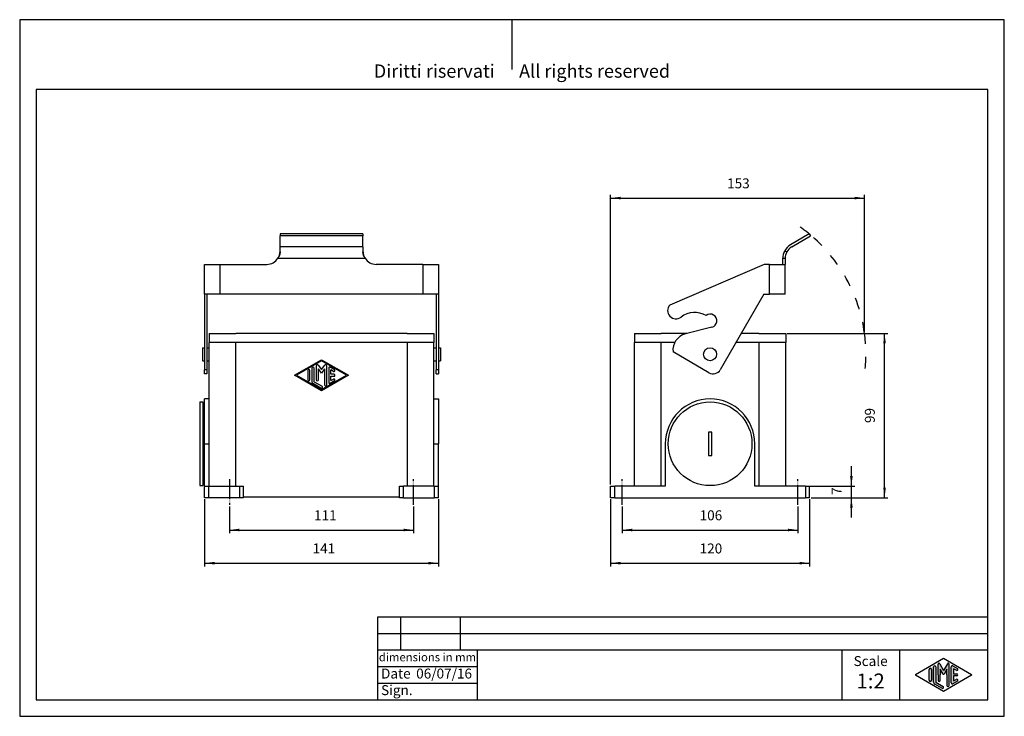
# Model space of a CAD drawing. Units: millimetres. Extents: x -297 to 0, y 0 to 210.
import ezdxf

# ---------------------------------------------------------------- set-up
doc = ezdxf.new("R2010")
doc.units = ezdxf.units.MM
doc.linetypes.add('DASHED', pattern=[15, 7, -8])
doc.linetypes.add('DOT_CENTER', pattern=[14, 12, -1, 0, -1])
doc.layers.add('1', color=7, linetype='Continuous')
doc.styles.add('CONVERTER_11', font='ARIAL.TTF', dxfattribs={"width": 1.2})
doc.styles.add('CONVERTER_12', font='ARIAL.TTF', dxfattribs={"width": 1.38})
doc.styles.add('CONVERTER_13', font='simplex.shx', dxfattribs={"width": 0.95})
doc.dimstyles.new('ME10_DIM_10', dxfattribs={"dimtxt": 6, "dimasz": 6, "dimexe": 2, "dimexo": 1, "dimgap": 4, "dimtad": 1, "dimdsep": 46, "dimtxsty": 'CONVERTER_13', "dimsah": 1, "dimcen": 0.09, "dimclrd": 7, "dimclre": 7, "dimclrt": 7, "dimadec": 0, "dimazin": 0, "dimtfac": 1, "dimtdec": 4, "dimtix": 1, "dimtmove": 0, "dimatfit": 3, "dimfxl": 1, "dimtolj": 1, "dimtzin": 0, "dimarcsym": 0})
doc.dimstyles.new('ME10_DIM_11', dxfattribs={"dimtxt": 6, "dimasz": 6, "dimexe": 2, "dimexo": 1, "dimgap": 4, "dimtad": 1, "dimdsep": 46, "dimtxsty": 'CONVERTER_13', "dimsah": 1, "dimcen": 0.09, "dimclrd": 7, "dimclre": 7, "dimclrt": 7, "dimadec": 0, "dimazin": 0, "dimtfac": 1, "dimtdec": 4, "dimtix": 1, "dimtmove": 0, "dimatfit": 3, "dimfxl": 1, "dimtolj": 1, "dimtzin": 0, "dimarcsym": 0})
doc.dimstyles.new('ME10_DIM_12', dxfattribs={"dimtxt": 6, "dimasz": 6, "dimexe": 2, "dimexo": 1, "dimgap": 4, "dimtad": 1, "dimdsep": 46, "dimtxsty": 'CONVERTER_13', "dimsah": 1, "dimcen": 0.09, "dimclrd": 7, "dimclre": 7, "dimclrt": 7, "dimadec": 0, "dimazin": 0, "dimtfac": 1, "dimtdec": 4, "dimtix": 1, "dimtmove": 0, "dimatfit": 3, "dimfxl": 1, "dimtolj": 1, "dimtzin": 0, "dimarcsym": 0})
doc.dimstyles.new('ME10_DIM_13', dxfattribs={"dimtxt": 6, "dimasz": 6, "dimexe": 2, "dimexo": 1, "dimgap": 4, "dimtad": 1, "dimdsep": 46, "dimtxsty": 'CONVERTER_13', "dimsah": 1, "dimcen": 0.09, "dimclrd": 7, "dimclre": 7, "dimclrt": 7, "dimadec": 0, "dimazin": 0, "dimtfac": 1, "dimtdec": 4, "dimtix": 1, "dimtmove": 0, "dimatfit": 3, "dimfxl": 1, "dimtolj": 1, "dimtzin": 0, "dimarcsym": 0})
doc.dimstyles.new('ME10_DIM_14', dxfattribs={"dimtxt": 6, "dimasz": 6, "dimexe": 2, "dimexo": 1, "dimgap": 4, "dimtad": 1, "dimdsep": 46, "dimtxsty": 'CONVERTER_13', "dimsah": 1, "dimcen": 0.09, "dimclrd": 7, "dimclre": 7, "dimclrt": 7, "dimadec": 0, "dimazin": 0, "dimtfac": 1, "dimtdec": 4, "dimtix": 1, "dimtmove": 0, "dimatfit": 3, "dimfxl": 1, "dimtolj": 1, "dimtzin": 0, "dimarcsym": 0})
doc.dimstyles.new('ME10_DIM_15', dxfattribs={"dimtxt": 6, "dimasz": 6, "dimexe": 2, "dimexo": 1, "dimgap": 4, "dimtad": 1, "dimdsep": 46, "dimtxsty": 'CONVERTER_13', "dimsah": 1, "dimcen": 0.09, "dimclrd": 7, "dimclre": 7, "dimclrt": 7, "dimadec": 0, "dimazin": 0, "dimtfac": 1, "dimtdec": 4, "dimtix": 1, "dimtmove": 0, "dimatfit": 3, "dimfxl": 1, "dimtolj": 1, "dimtzin": 0, "dimarcsym": 0})
doc.dimstyles.new('ME10_DIM_16', dxfattribs={"dimtxt": 6, "dimasz": 6, "dimexe": 2, "dimexo": 1, "dimgap": 4, "dimtad": 1, "dimdsep": 46, "dimtxsty": 'CONVERTER_13', "dimsah": 1, "dimcen": 0.09, "dimclrd": 7, "dimclre": 7, "dimclrt": 7, "dimadec": 0, "dimazin": 0, "dimtfac": 1, "dimtdec": 4, "dimtix": 1, "dimtmove": 0, "dimatfit": 3, "dimfxl": 1, "dimtolj": 1, "dimtzin": 0, "dimarcsym": 0})

# ---------------------------------------------------------------- blocks, each defined once
blk = doc.blocks.new('_formato_A4')
at = {"layer": '1', "linetype": 'Continuous'}
h = blk.add_hatch(color=7, dxfattribs=at)
edge = h.paths.add_edge_path()
edge.add_line((-20.65703264459069, 14.92250016016737), (-20.65703264459069, 10.2700211480327))
edge.add_line((-20.65703264459069, 10.2700211480327), (-18.49045849342748, 9.020074522361597))
edge.add_arc((-18.65703264459069, 8.731345993678701), 0.3333333333333673, -119.98163936884953, 60.01836063115047, ccw=False)
edge.add_line((-18.8236067957539, 8.442617464995806), (-20.99018094691702, 9.692564090666906))
edge.add_arc((-20.65703264459069, 10.2700211480327), 0.6666666666666323, 180.0000000000104, 240.01836063115718, ccw=False)
edge.add_line((-21.32369931125732, 10.27002114803258), (-21.32369931125732, 14.92250016016737))
edge.add_arc((-20.99036597792406, 14.92250016016737), 0.3333333333333712, 0, 180, ccw=False)
h = blk.add_hatch(color=7, dxfattribs=at)
edge = h.paths.add_edge_path()
edge.add_arc((-19.72539976544874, 15.73121731203457), 0.2649662124753284, 30.00000000001384, 180)
edge.add_line((-19.99036597792406, 15.73121731203457), (-19.99036597792406, 12.5))
edge.add_line((-19.99036597792406, 12.5), (-19.99036597792406, 10.84758507263291))
edge.add_arc((-19.65703264459069, 10.84758507263291), 0.3333333333333712, 180, 360)
edge.add_line((-19.32369931125732, 10.84758507263291), (-19.32369931125732, 12.5))
edge.add_line((-19.32369931125732, 12.5), (-19.32369931125732, 14.23205080756884))
edge.add_line((-19.32369931125732, 14.23205080756884), (-18.46803687855481, 12.75))
edge.add_arc((-18.32369931125732, 12.83333333333326), 0.1666666666666997, 209.999999999964, 330.0000000000195)
edge.add_line((-18.17936174395993, 12.75), (-17.32369931125732, 14.23205080756884))
edge.add_line((-17.32369931125732, 14.23205080756884), (-17.32369931125732, 12.5))
edge.add_line((-17.32369931125732, 12.5), (-17.32369931125732, 9.308269070601796))
edge.add_arc((-16.99036597792394, 9.308269070601796), 0.3333333333333819, 180, 360)
edge.add_line((-16.65703264459069, 9.308269070601796), (-16.65703264459069, 15.73121731203457))
edge.add_arc((-16.921998857066, 15.73121731203457), 0.2649662124753114, 0, 149.9999999999743)
edge.add_line((-17.15146632821404, 15.86370041827229), (-18.32369931125732, 13.83333333333326))
edge.add_line((-18.32369931125732, 13.83333333333326), (-19.49593229430059, 15.86370041827229))
h = blk.add_hatch(color=7, dxfattribs=at)
edge = h.paths.add_edge_path()
edge.add_line((-14.49027346242053, 13.86454086225376), (-15.32369931125731, 14.34536346735195))
edge.add_line((-15.32369931125731, 14.34536346735195), (-15.32369931125731, 12.83333333333326))
edge.add_line((-15.32369931125731, 12.83333333333326), (-14.32369931125731, 12.83333333333326))
edge.add_arc((-14.32369931125731, 12.5), 0.3333333333333695, -90, 90, ccw=False)
edge.add_line((-14.32369931125731, 12.16666666666663), (-15.32369931125731, 12.16666666666663))
edge.add_line((-15.32369931125731, 12.16666666666663), (-15.32369931125731, 10.65463653264794))
edge.add_line((-15.32369931125731, 10.65463653264794), (-14.49027346242053, 11.13545913774624))
edge.add_arc((-14.32369931125731, 10.84673060906323), 0.3333333333333145, -60.01836063116741, 119.9816393688412, ccw=False)
edge.add_line((-14.15712516009421, 10.55800208038033), (-15.49045849342747, 9.78877131114973))
edge.add_arc((-15.65703264459069, 10.07749983983263), 0.3333333333332504, 180, 299.98163936885055, ccw=False)
edge.add_line((-15.99036597792394, 10.07749983983263), (-15.99036597792394, 14.92250016016737))
edge.add_arc((-15.65703264459069, 14.92250016016737), 0.3333333333333749, 60.01836063114939, 180, ccw=False)
edge.add_line((-15.49045849342747, 15.21122868885027), (-14.15712516009421, 14.44199791961944))
edge.add_arc((-14.32369931125731, 14.15326939093666), 0.3333333333333773, -119.98163936885072, 60.01836063115718, ccw=False)
h = blk.add_hatch(color=7, dxfattribs=at)
edge = h.paths.add_edge_path()
edge.add_line((-21.99036597792406, 14.15326939093666), (-21.99036597792406, 11.0392519172633))
edge.add_line((-21.99036597792406, 11.0392519172633), (-21.99036597792406, 10.84673060906323))
edge.add_arc((-22.32369931125732, 10.84673060906323), 0.3333333333333677, 180, 360, ccw=False)
edge.add_line((-22.65703264459069, 10.84673060906323), (-22.65703264459069, 14.15326939093666))
edge.add_arc((-22.32369931125732, 14.15326939093666), 0.3333333333332611, 0, 180, ccw=False)
at = {"layer": '1', "color": 7, "linetype": 'Continuous'}
for p, q in [((-297.0000000000001, 210.0000000000001), (-297.0000000000001, 0)), ((0, 210.0000000000001), (-297.0000000000001, 210.0000000000001)), ((-148.5000000000003, 210.0000000000001), (-148.5000000000003, 195.0000000000001)), ((0, 0), (0, 210.0000000000001)), ((-5, 189), (-292.0000000000002, 189)), ((-292.0000000000002, 189), (-292.0000000000002, 5)), ((-5, 5), (-5, 189)), ((-189, 30), (-5, 30)), ((-189, 4.99999999999989), (-189, 30)), ((-182, 25), (-182, 30)), ((-163.9999999999999, 25), (-163.9999999999999, 30)), ((-189, 25), (-5, 25)), ((-182, 20), (-182, 25)), ((-163.9999999999999, 20), (-163.9999999999999, 25)), ((-189, 20), (-5, 20)), ((-159, 20), (-159, 5)), ((-49, 20), (-49, 5)), ((-31.64739862251463, 20), (-31.64739862251463, 5)), ((-189, 14.99999999999989), (-159, 14.99999999999989)), ((-26.74013458639888, 12.64436426434133), (-18.32369931125732, 17.5)), ((-21.32369931125732, 10.27002114803258), (-21.32369931125732, 14.92250016016737)), ((-20.65703264459069, 14.92250016016737), (-20.65703264459069, 10.2700211480327)), ((-19.99036597792406, 12.5), (-19.99036597792406, 15.73121731203457)), ((-19.49593229430059, 15.86370041827229), (-18.32369931125732, 13.83333333333326)), ((-18.32369931125732, 17.5), (-9.90726403611586, 12.64436426434133)), ((-17.15146632821404, 15.86370041827229), (-18.32369931125732, 13.83333333333326)), ((-16.65703264459069, 9.3082690706018), (-16.65703264459069, 15.73121731203457)), ((-15.99036597792394, 10.07749983983263), (-15.99036597792394, 14.92250016016737)), ((-15.49045849342747, 15.21122868885027), (-14.15712516009421, 14.44199791961944)), ((-18.32369931125732, 7.5), (-26.74013458639888, 12.35563573565855)), ((-22.65703264459069, 10.84673060906323), (-22.65703264459069, 14.15326939093666)), ((-21.99036597792406, 14.15326939093666), (-21.99036597792406, 11.0392519172633)), ((-19.99036597792406, 12.5), (-19.99036597792406, 10.84758507263291)), ((-19.32369931125732, 14.23205080756884), (-19.32369931125732, 12.5)), ((-18.46803687855481, 12.75), (-19.32369931125732, 14.23205080756884)), ((-19.32369931125732, 10.84758507263291), (-19.32369931125732, 12.5)), ((-9.90726403611586, 12.35563573565855), (-18.32369931125732, 7.5)), ((-17.32369931125732, 14.23205080756884), (-18.17936174395993, 12.75)), ((-17.32369931125732, 12.5), (-17.32369931125732, 14.23205080756884)), ((-17.32369931125732, 12.5), (-17.32369931125732, 9.3082690706018)), ((-15.32369931125731, 14.34536346735195), (-15.32369931125731, 12.83333333333326)), ((-14.49027346242053, 13.86454086225376), (-15.32369931125731, 14.34536346735195)), ((-15.32369931125731, 12.83333333333326), (-14.32369931125731, 12.83333333333326)), ((-15.32369931125731, 12.16666666666663), (-15.32369931125731, 10.65463653264794)), ((-14.32369931125731, 12.16666666666663), (-15.32369931125731, 12.16666666666663)), ((-189, 9.99999999999986), (-159, 9.99999999999986)), ((-21.99036597792406, 11.0392519172633), (-21.99036597792406, 10.84673060906323)), ((-18.8236067957539, 8.44261746499581), (-20.99018094691702, 9.69256409066691)), ((-20.65703264459069, 10.2700211480327), (-18.49045849342748, 9.0200745223616)), ((-14.15712516009421, 10.55800208038033), (-15.49045849342747, 9.78877131114973)), ((-15.32369931125731, 10.65463653264794), (-14.49027346242053, 11.13545913774624)), ((-292.0000000000002, 5), (-5, 5)), ((-297.0000000000001, 0), (0, 0))]:
    blk.add_line(p, q, dxfattribs=at)
for centre, radius, start, end in [((-20.99036597792406, 14.92250016016737), 0.3333333333333712, 0, 180), ((-19.72539976544874, 15.73121731203457), 0.2649662124753284, 30.00000000001384, 180), ((-16.921998857066, 15.73121731203457), 0.2649662124753114, 0, 149.9999999999743), ((-15.65703264459069, 14.92250016016737), 0.3333333333333749, 60.01836063114941, 180), ((-26.65684751081722, 12.5), 0.1666666666666105, 119.9816393688866, 240.0183606311338), ((-22.32369931125732, 14.15326939093666), 0.3333333333332611, 0, 180), ((-18.32369931125732, 12.83333333333326), 0.1666666666666997, 209.999999999964, 330.0000000000195), ((-14.32369931125731, 14.15326939093666), 0.3333333333333773, 240.0183606311493, 60.01836063115717), ((-14.32369931125731, 12.5), 0.3333333333333695, 270, 90), ((-9.99055111169741, 12.5), 0.1666666666666586, 299.9816393688334, 60.01836063114615), ((-22.32369931125732, 10.84673060906323), 0.3333333333333677, 180, 0), ((-20.65703264459069, 10.2700211480327), 0.6666666666666323, 180.0000000000104, 240.0183606311572), ((-19.65703264459069, 10.84758507263291), 0.3333333333333712, 180, 0), ((-18.65703264459069, 8.7313459936787), 0.3333333333333673, 240.0183606311504, 60.01836063115043), ((-16.99036597792394, 9.3082690706018), 0.3333333333333819, 180, 0), ((-15.65703264459069, 10.07749983983263), 0.3333333333332504, 180, 299.9816393688506), ((-14.32369931125731, 10.84673060906323), 0.3333333333333145, 299.9816393688326, 119.9816393688413)]:
    blk.add_arc(centre, radius, start, end, dxfattribs=at)
at = {"layer": '1', "color": 7}
for s, insert, char_height, attachment_point, line_spacing_factor, style in [('Diritti riservati      All rights reserved', (-145.5000000000003, 194.0000000000001), 4, 5, 1.32052821128451, 'CONVERTER_11'), ('dimensions in mm', (-174, 17.49999999999994), 2.5, 5, 0.60024009603842, 'CONVERTER_12'), ('Scale', (-40.32369931125731, 16.26063942075598), 3, 5, 1.32052821128451, 'CONVERTER_11'), ('Date', (-188, 12.49999999999987), 3, 4, 1.32052821128451, 'CONVERTER_11'), ('06/07/16', (-177.4, 12.49999999999987), 3, 4, 1.32052821128451, 'CONVERTER_11'), ('1:2', (-40.32369931125731, 10.06063942075605), 4.5, 5, 1.32052821128451, 'CONVERTER_11'), ('Sign.', (-188, 7.49999999999987), 3, 4, 1.32052821128451, 'CONVERTER_11')]:
    blk.add_mtext(s, dxfattribs=dict(at, insert=insert, char_height=char_height, attachment_point=attachment_point, line_spacing_factor=line_spacing_factor, style=style))
blk = doc.blocks.new('*D6')
at = {"layer": '1', "color": 7, "linetype": 'Continuous'}
for p, q in [((-482.4196302968643, 130.8178301687683), (-482.4196302968643, 90.3178301687683)), ((-341.4196302968643, 130.8178301687683), (-341.4196302968643, 90.3178301687683)), ((-482.4196302968643, 92.3178301687683), (-341.4196302968643, 92.3178301687683))]:
    blk.add_line(p, q, dxfattribs=at)
at = {"layer": '1', "color": 7}
for points in [[(-476.4196302968643, 93.10774515429267), (-476.4196302968643, 91.52791518324392), (-482.4196302968643, 92.3178301687683)], [(-347.4196302968643, 91.52791518324392), (-347.4196302968643, 93.10774515429267), (-341.4196302968643, 92.3178301687683)]]:
    blk.add_solid(points, dxfattribs=at)
at = {"layer": '1', "color": 7, "insert": (-417.3196302968643, 96.3178301687683), "char_height": 6, "attachment_point": 7, "rotation": 0.00013888888888888892, "line_spacing_factor": 0.60024009603842, "style": 'CONVERTER_13'}
blk.add_mtext('141', dxfattribs=at)
blk = doc.blocks.new('*D7')
at = {"layer": '1', "color": 7, "linetype": 'Continuous'}
for p, q in [((-467.4196302968643, 126.489952134709), (-467.4196302968643, 110.3178301687683)), ((-356.4196302968643, 126.489952134709), (-356.4196302968643, 110.3178301687683)), ((-467.4196302968643, 112.3178301687683), (-356.4196302968643, 112.3178301687683))]:
    blk.add_line(p, q, dxfattribs=at)
at = {"layer": '1', "color": 7}
for points in [[(-461.4196302968643, 113.1077451542927), (-461.4196302968643, 111.5279151832439), (-467.4196302968643, 112.3178301687683)], [(-362.4196302968643, 111.5279151832439), (-362.4196302968643, 113.1077451542927), (-356.4196302968643, 112.3178301687683)]]:
    blk.add_solid(points, dxfattribs=at)
at = {"layer": '1', "color": 7, "insert": (-416.4196302968643, 116.3178301687683), "char_height": 6, "attachment_point": 7, "rotation": 0.00013888888888888892, "line_spacing_factor": 0.60024009603842, "style": 'CONVERTER_13'}
blk.add_mtext('111', dxfattribs=at)
blk = doc.blocks.new('*D8')
at = {"layer": '1', "color": 7, "linetype": 'Continuous'}
for p, q in [((-237.5013773866308, 130.8178301687686), (-237.5013773866308, 90.3178301687683)), ((-117.5013773866308, 130.8178301687686), (-117.5013773866308, 90.3178301687683)), ((-237.5013773866308, 92.3178301687683), (-117.5013773866308, 92.3178301687683))]:
    blk.add_line(p, q, dxfattribs=at)
at = {"layer": '1', "color": 7}
for points in [[(-231.5013773866308, 93.10774515429267), (-231.5013773866308, 91.52791518324392), (-237.5013773866308, 92.3178301687683)], [(-123.5013773866308, 91.52791518324392), (-123.5013773866308, 93.10774515429267), (-117.5013773866308, 92.3178301687683)]]:
    blk.add_solid(points, dxfattribs=at)
at = {"layer": '1', "color": 7, "insert": (-183.8013773866308, 96.3178301687683), "char_height": 6, "attachment_point": 7, "rotation": 0.00013888888888888892, "line_spacing_factor": 0.60024009603842, "style": 'CONVERTER_13'}
blk.add_mtext('120', dxfattribs=at)
blk = doc.blocks.new('*D9')
at = {"layer": '1', "color": 7, "linetype": 'Continuous'}
for p, q in [((-230.5013773866308, 126.4899521347093), (-230.5013773866308, 110.3178301687683)), ((-124.5013773866308, 126.4899521347093), (-124.5013773866308, 110.3178301687683)), ((-230.5013773866308, 112.3178301687683), (-124.5013773866308, 112.3178301687683))]:
    blk.add_line(p, q, dxfattribs=at)
at = {"layer": '1', "color": 7}
for points in [[(-224.5013773866308, 113.1077451542927), (-224.5013773866308, 111.5279151832439), (-230.5013773866308, 112.3178301687683)], [(-130.5013773866308, 111.5279151832439), (-130.5013773866308, 113.1077451542927), (-124.5013773866308, 112.3178301687683)]]:
    blk.add_solid(points, dxfattribs=at)
at = {"layer": '1', "color": 7, "insert": (-183.8013773866308, 116.3178301687683), "char_height": 6, "attachment_point": 7, "rotation": 0.00013888888888888892, "line_spacing_factor": 0.60024009603842, "style": 'CONVERTER_13'}
blk.add_mtext('106', dxfattribs=at)
blk = doc.blocks.new('*D10')
at = {"layer": '1', "color": 7, "linetype": 'Continuous'}
for p, q in [((-92.25187765713147, 138.8178301687686), (-92.25187765713147, 150.8178301687686)), ((-119.0013773866308, 138.8178301687686), (-90.25187765713147, 138.8178301687686)), ((-92.25187765713147, 131.8178301687686), (-92.25187765713147, 138.8178301687686)), ((-116.5013773866308, 131.8178301687686), (-90.25187765713147, 131.8178301687686)), ((-92.25187765713147, 119.8178301687686), (-92.25187765713147, 131.8178301687686))]:
    blk.add_line(p, q, dxfattribs=at)
at = {"layer": '1', "color": 7}
for points in [[(-93.04179264265585, 144.8178301687686), (-91.4619626716071, 144.8178301687686), (-92.25187765713147, 138.8178301687686)], [(-91.4619626716071, 125.8178301687686), (-93.04179264265585, 125.8178301687686), (-92.25187765713147, 131.8178301687686)]]:
    blk.add_solid(points, dxfattribs=at)
at = {"layer": '1', "color": 7, "insert": (-96.25187765713147, 133.5178301687686), "char_height": 6, "attachment_point": 7, "rotation": 90, "line_spacing_factor": 0.60024009603842, "style": 'CONVERTER_13'}
blk.add_mtext('7', dxfattribs=at)
blk = doc.blocks.new('*D11')
at = {"layer": '1', "color": 7, "linetype": 'Continuous'}
for p, q in [((-130.9013773866307, 230.8178301687686), (-70.25187765713119, 230.8178301687686)), ((-72.25187765713119, 131.8178301687686), (-72.25187765713119, 230.8178301687686)), ((-116.5013773866308, 131.8178301687686), (-70.25187765713119, 131.8178301687686))]:
    blk.add_line(p, q, dxfattribs=at)
at = {"layer": '1', "color": 7}
for points in [[(-71.46196267160681, 224.8178301687686), (-73.04179264265557, 224.8178301687686), (-72.25187765713119, 230.8178301687686)], [(-73.04179264265557, 137.8178301687686), (-71.46196267160681, 137.8178301687686), (-72.25187765713119, 131.8178301687686)]]:
    blk.add_solid(points, dxfattribs=at)
at = {"layer": '1', "color": 7, "insert": (-76.25187765713119, 176.8178301687686), "char_height": 6, "attachment_point": 7, "rotation": 90, "line_spacing_factor": 0.60024009603842, "style": 'CONVERTER_13'}
blk.add_mtext('99', dxfattribs=at)
blk = doc.blocks.new('*D12')
at = {"layer": '1', "color": 7, "linetype": 'Continuous'}
for p, q in [((-237.5013773866308, 139.8178301687687), (-237.5013773866308, 314.4540368485291)), ((-237.5013773866309, 312.4540368485291), (-84.3335837348848, 312.4540368485291)), ((-84.33358373488478, 231.8178301687687), (-84.33358373488478, 314.4540368485291))]:
    blk.add_line(p, q, dxfattribs=at)
at = {"layer": '1', "color": 7}
for points in [[(-231.5013773866309, 313.2439518340535), (-231.5013773866309, 311.6641218630047), (-237.5013773866309, 312.4540368485291)], [(-90.3335837348848, 311.6641218630047), (-90.3335837348848, 313.2439518340535), (-84.3335837348848, 312.4540368485291)]]:
    blk.add_solid(points, dxfattribs=at)
at = {"layer": '1', "color": 7, "insert": (-167.2174805607578, 316.4540368485291), "char_height": 6, "attachment_point": 7, "rotation": 0.00013888888888888892, "line_spacing_factor": 0.60024009603842, "style": 'CONVERTER_13'}
blk.add_mtext('153', dxfattribs=at)
blk = doc.blocks.new('JCHP_48_L29__1', base_point=(20.48036970313576, 250.8178301687683))
at = {"color": 7, "linetype": 'Continuous'}
for p, q in [((-436.9199542026968, 290.8126850682705), (-436.9199542026968, 289.6002495029724)), ((-386.9193063910317, 290.8126850682705), (-436.9199542026968, 290.8126850682705)), ((-436.9199542026968, 283.0809130282498), (-436.9199542026968, 289.6002495029724)), ((-386.9193063910317, 289.6002495029724), (-436.9199542026968, 289.6002495029724)), ((-386.9193063910317, 290.8126850682705), (-386.9193063910317, 289.6002495029724)), ((-386.9193063910317, 283.0809130282497), (-386.9193063910317, 289.6002495029724)), ((-117.6600556512741, 290.8126850682708), (-128.9518776571307, 284.2933485935482)), ((-128.2518776571305, 283.0809130282502), (-116.9600556512741, 289.6002495029725)), ((-117.6600556512741, 290.8126850682708), (-116.9600556512741, 289.6002495029725)), ((-386.9193063910317, 283.0809130282497), (-436.9199542026968, 283.0809130282498)), ((-436.9199542026968, 280.6529195820697), (-436.9199542026968, 283.0809130282498)), ((-386.9193063910317, 283.0809130282497), (-386.9193063910317, 279.9826755716725)), ((-132.5046415516772, 280.6529195820699), (-131.2755065035532, 279.9826755716728)), ((-438.1746902638903, 276.1527097979741), (-385.6645703298383, 276.1527097979744)), ((-133.6518776571307, 272.4540368485294), (-133.6518776571307, 276.1527097979744)), ((-133.6518776571307, 276.1527097979744), (-132.2518776571306, 276.1527097979744)), ((-132.2518776571306, 276.1527097979744), (-132.2518776571306, 272.4540368485294)), ((-482.4196302968643, 272.4540368485291), (-473.0196302968645, 272.4540368485291)), ((-482.4196302968643, 254.4540368485291), (-482.4196302968643, 272.4540368485291)), ((-473.0196302968645, 272.4540368485291), (-444.9199542026967, 272.4540368485292)), ((-473.0196302968645, 254.4540368485291), (-473.0196302968645, 272.4540368485291)), ((-350.8196302968643, 272.4540368485292), (-378.9193063910319, 272.4540368485292)), ((-350.8196302968643, 272.4540368485292), (-341.4196302968643, 272.4540368485291)), ((-350.8196302968643, 272.4540368485292), (-350.8196302968643, 254.4540368485292)), ((-341.4196302968643, 272.4540368485291), (-341.4196302968643, 254.4540368485291)), ((-144.8848870812983, 272.4540368485293), (-201.8408055910677, 247.9586628626417)), ((-141.6518776571307, 272.4540368485293), (-144.8848870812983, 272.4540368485293)), ((-141.6518776571307, 272.4540368485293), (-133.6518776571307, 272.4540368485294)), ((-141.6518776571307, 254.4540368485293), (-141.6518776571307, 272.4540368485293)), ((-133.6518776571307, 272.4540368485294), (-132.2518776571306, 272.4540368485294)), ((-132.2518776571306, 254.4540368485295), (-132.2518776571306, 272.4540368485294)), ((-481.0196302968643, 254.4540368485291), (-482.4196302968643, 254.4540368485291)), ((-482.4196302968643, 254.4540368485291), (-482.4196302968643, 222.2178301687683)), ((-473.0196302968645, 254.4540368485291), (-481.0196302968643, 254.4540368485291)), ((-481.0196302968643, 254.4540368485291), (-481.0196302968643, 222.2178301687683)), ((-350.8196302968643, 254.4540368485292), (-473.0196302968645, 254.4540368485291)), ((-342.8196302968643, 254.4540368485292), (-350.8196302968643, 254.4540368485292)), ((-342.8196302968643, 254.4540368485292), (-342.8196302968643, 222.2178301687683)), ((-341.4196302968643, 254.4540368485291), (-342.8196302968643, 254.4540368485292)), ((-341.4196302968643, 254.4540368485291), (-341.4196302968643, 222.2178301687683)), ((-145.0911233487865, 254.4540368485294), (-171.3411233487865, 208.9877031498464)), ((-145.0911233487865, 254.4540368485294), (-141.6518776571307, 254.4540368485293)), ((-132.2518776571306, 254.4540368485295), (-141.6518776571307, 254.4540368485293)), ((-176.4258600056512, 234.5966454375486), (-192.3581107791048, 230.5453017972499)), ((-479.7696302968644, 230.8178301687683), (-479.7696302968644, 225.3178301687683)), ((-479.7696302968644, 230.8178301687683), (-463.6696302968642, 230.8178301687683)), ((-360.1696302968646, 230.8178301687683), (-463.6696302968642, 230.8178301687683)), ((-360.1696302968646, 230.8178301687683), (-344.0696302968642, 230.8178301687683)), ((-344.0696302968642, 230.8178301687683), (-344.0696302968642, 225.3178301687683)), ((-223.101377386631, 230.8178301687686), (-207.0013773866309, 230.8178301687686)), ((-223.101377386631, 230.8178301687686), (-223.101377386631, 225.3178301687686)), ((-191.286369958423, 230.8178301687686), (-207.0013773866309, 230.8178301687686)), ((-148.0013773866307, 230.8178301687686), (-158.7374936379681, 230.8178301687686)), ((-148.0013773866307, 230.8178301687686), (-131.9013773866307, 230.8178301687686)), ((-131.9013773866307, 230.8178301687686), (-131.9013773866307, 225.3178301687686)), ((-483.6696302968643, 222.2178301687683), (-483.6696302968643, 214.4178301687684)), ((-483.6696302968643, 222.2178301687683), (-482.4196302968643, 222.2178301687683)), ((-482.4196302968643, 222.2178301687683), (-482.4196302968643, 214.4178301687684)), ((-481.0196302968643, 222.2178301687683), (-479.6696302968644, 222.2178301687683)), ((-481.0196302968643, 222.2178301687683), (-481.0196302968643, 214.4178301687684)), ((-479.6696302968643, 225.3178301687683), (-479.7696302968644, 225.3178301687683)), ((-463.6696302968637, 225.3178301687683), (-479.6696302968643, 225.3178301687683)), ((-479.6696302968644, 222.2178301687683), (-479.6696302968643, 225.3178301687683)), ((-479.6696302968644, 214.4178301687684), (-479.6696302968644, 222.2178301687683)), ((-463.6696302968642, 138.8178301687683), (-463.6696302968637, 225.3178301687683)), ((-360.1696302968647, 225.3178301687683), (-463.6696302968637, 225.3178301687683)), ((-360.1696302968647, 225.3178301687683), (-360.1696302968643, 138.8178301687683)), ((-344.1696302968643, 225.3178301687683), (-360.1696302968647, 225.3178301687683)), ((-344.1696302968642, 222.2178301687683), (-344.1696302968643, 225.3178301687683)), ((-344.0696302968642, 225.3178301687683), (-344.1696302968643, 225.3178301687683)), ((-344.1696302968642, 222.2178301687683), (-342.8196302968643, 222.2178301687683)), ((-344.1696302968642, 214.4178301687684), (-344.1696302968642, 222.2178301687683)), ((-342.8196302968643, 222.2178301687683), (-342.8196302968643, 214.4178301687684)), ((-341.4196302968643, 222.2178301687683), (-341.4196302968643, 214.4178301687684)), ((-341.4196302968643, 222.2178301687683), (-340.1696302970886, 222.2178301687683)), ((-340.1696302970886, 222.2178301687683), (-340.1696302970886, 214.4178301687684)), ((-223.0013773866308, 225.3178301687686), (-223.101377386631, 225.3178301687686)), ((-207.0013773866308, 225.3178301687686), (-223.0013773866308, 225.3178301687686)), ((-223.0013773866308, 138.8178301687686), (-223.0013773866308, 225.3178301687686)), ((-198.8419668033866, 225.3178301687686), (-207.0013773866308, 225.3178301687686)), ((-207.0013773866308, 138.8178301687686), (-207.0013773866308, 225.3178301687686)), ((-148.0013773866308, 225.3178301687686), (-161.9129201185109, 225.3178301687686)), ((-132.0013773866308, 225.3178301687686), (-148.0013773866308, 225.3178301687686)), ((-148.0013773866308, 225.3178301687686), (-148.0013773866308, 138.8178301687686)), ((-131.9013773866307, 225.3178301687686), (-132.0013773866308, 225.3178301687686)), ((-132.0013773866308, 225.3178301687686), (-132.0013773866308, 138.8178301687686)), ((-483.6696302968643, 214.4178301687684), (-482.4196302968643, 214.4178301687684)), ((-482.4196302968643, 214.4178301687684), (-482.4196302968643, 208.9877031498462)), ((-481.0196302968643, 214.4178301687684), (-479.6696302968644, 214.4178301687684)), ((-481.0196302968643, 214.4178301687684), (-481.0196302968643, 208.9877031498462)), ((-479.6696302968644, 191.3178301687683), (-479.6696302968644, 214.4178301687684)), ((-428.1696302968644, 205.6178301687684), (-411.9196302968644, 214.9928301687684)), ((-411.9196302968644, 214.2712757928163), (-426.918936045214, 205.6178301687684)), ((-411.9196302968644, 214.9928301687684), (-395.6696302968644, 205.6178301687684)), ((-396.9203245485147, 205.6178301687684), (-411.9196302968644, 214.2712757928163)), ((-344.1696302968642, 214.4178301687684), (-342.8196302968643, 214.4178301687684)), ((-344.1696302968642, 191.3178301687683), (-344.1696302968642, 214.4178301687684)), ((-342.8196302968643, 214.4178301687684), (-342.8196302968643, 208.9877031498462)), ((-341.4196302968643, 214.4178301687684), (-341.4196302968643, 208.9877031498462)), ((-341.4196302968643, 214.4178301687684), (-340.1696302970886, 214.4178301687684)), ((-178.1712503677087, 207.1575761309242), (-199.8218854623197, 219.6575761309242)), ((-481.0196302968643, 208.9877031498462), (-482.4196302968643, 208.9877031498462)), ((-482.4196302968643, 206.4877031498462), (-482.4196302968643, 208.9877031498462)), ((-481.0196302968643, 208.9877031498462), (-481.0196302968643, 206.4877031498462)), ((-420.1696302968644, 208.4291285793737), (-420.1696302968644, 202.8065317581632)), ((-418.9196302968644, 202.8065317581632), (-418.9196302968644, 208.4291285793737)), ((-417.6696302968644, 209.8714362716813), (-417.6696302968644, 201.3642240658555)), ((-416.4196302968644, 201.7252015187307), (-416.4196302968644, 209.8714362716813)), ((-415.0446302968644, 211.3858593486044), (-415.0446302968644, 202.8065317581632)), ((-413.9134155310467, 211.7524266833033), (-411.9196302968644, 208.9990893565022)), ((-413.7946302968644, 202.8065317581632), (-413.7946302968644, 209.4571298582453)), ((-411.9196302968644, 206.8678301687684), (-413.7946302968644, 209.4571298582453)), ((-411.9196302968644, 208.9990893565022), (-409.925845062682, 211.7524266833033)), ((-410.0446302968644, 209.4571298582453), (-411.9196302968644, 206.8678301687684)), ((-410.0446302968644, 209.4571298582453), (-410.0446302968644, 199.8498009889324)), ((-408.7946302968644, 199.8498009889324), (-408.7946302968644, 211.3858593486044)), ((-407.5446302968644, 209.9435516562967), (-407.5446302968644, 201.2921086812401)), ((-406.6073037634333, 210.4849176475771), (-404.1073037634333, 209.0426099552694)), ((-406.2946302968644, 206.2428301687684), (-406.2946302968644, 208.8614203572677)), ((-404.7319568302954, 207.9598779727086), (-406.2946302968644, 208.8614203572677)), ((-341.4196302968643, 208.9877031498462), (-342.8196302968643, 208.9877031498462)), ((-342.8196302968643, 206.4877031498462), (-342.8196302968643, 208.9877031498462)), ((-341.4196302968643, 208.9877031498462), (-341.4196302968643, 206.4877031498462)), ((-481.0196302968643, 206.4877031498462), (-482.4196302968643, 206.4877031498462)), ((-411.9196302968644, 196.2428301687684), (-428.1696302968644, 205.6178301687684)), ((-426.918936045214, 205.6178301687684), (-411.9196302968644, 196.9643845447205)), ((-395.6696302968644, 205.6178301687684), (-411.9196302968644, 196.2428301687684)), ((-411.9196302968644, 196.9643845447205), (-396.9203245485147, 205.6178301687684)), ((-404.1073037634333, 202.1930503822674), (-406.6073037634333, 200.7507426899598)), ((-404.4196302968644, 206.2428301687684), (-406.2946302968644, 206.2428301687684)), ((-406.2946302968644, 202.3742399802691), (-406.2946302968644, 204.9928301687684)), ((-406.2946302968644, 204.9928301687684), (-404.4196302968644, 204.9928301687684)), ((-406.2946302968644, 202.3742399802691), (-404.7319568302954, 203.2757823648282)), ((-342.8196302968643, 206.4877031498462), (-341.4196302968643, 206.4877031498462)), ((-412.2319568302954, 197.8661273053444), (-417.3569568302954, 200.8228580745752)), ((-416.4196302968644, 201.7252015187307), (-411.6073037634333, 198.9488592879051)), ((-479.6696302968644, 191.3178301687683), (-482.4196302968643, 191.3178301687683)), ((-482.4196302968643, 187.9649369499549), (-482.4196302968643, 191.3178301687683)), ((-479.6696302968644, 164.3178301687683), (-479.6696302968644, 191.3178301687683)), ((-344.1696302968642, 164.3178301687683), (-344.1696302968642, 191.3178301687683)), ((-344.1696302968642, 191.3178301687683), (-341.4196302968643, 191.3178301687683)), ((-341.4196302968643, 191.3178301687683), (-341.4196302968643, 164.3178301687683)), ((-485.4196302968643, 189.5578301687684), (-485.4196302968643, 164.3178301687685)), ((-485.4196302968643, 189.5578301687684), (-483.4196302968643, 189.5578301687684)), ((-483.4196302968643, 189.5578301687684), (-483.4196302968643, 187.2578301687683)), ((-483.4196302968643, 187.2578301687683), (-483.4196302968643, 164.3178301687683)), ((-482.4196302968643, 164.3178301687683), (-482.4196302968643, 187.9649369499549)), ((-178.5013773866308, 171.3178301687686), (-178.5013773866308, 157.3178301687686)), ((-176.5013773866308, 171.3178301687686), (-178.5013773866308, 171.3178301687686)), ((-176.5013773866308, 157.3178301687685), (-176.5013773866308, 171.3178301687686)), ((-485.4196302968643, 164.3178301687685), (-485.4196302968643, 139.0778301687683)), ((-483.4196302968643, 164.3178301687683), (-483.4196302968643, 141.3778301687684)), ((-482.4196302968643, 164.3178301687683), (-479.6696302968644, 164.3178301687683)), ((-482.4196302968643, 140.6707233875818), (-482.4196302968643, 164.3178301687683)), ((-479.6696302968643, 138.8178301687683), (-479.6696302968644, 164.3178301687683)), ((-344.1696302968643, 138.8178301687683), (-344.1696302968642, 164.3178301687683)), ((-344.1696302968642, 164.3178301687683), (-341.4196302968643, 164.3178301687683)), ((-341.4196302968643, 138.8178301687683), (-341.4196302968643, 164.3178301687683)), ((-204.5013773866308, 164.3178301687686), (-204.5013773866308, 138.8178301687686)), ((-150.5013773866308, 138.8178301687686), (-150.5013773866308, 164.3178301687686)), ((-178.5013773866308, 157.3178301687686), (-176.5013773866308, 157.3178301687685)), ((-485.4196302968643, 139.0778301687683), (-483.4196302968643, 139.0778301687683)), ((-483.4196302968643, 141.3778301687684), (-483.4196302968643, 139.0778301687683)), ((-482.4196302968643, 138.8178301687683), (-482.4196302968643, 140.6707233875818)), ((-482.4196302968643, 138.8178301687683), (-479.9196302968643, 138.8178301687683)), ((-482.4196302968643, 131.8178301687683), (-482.4196302968643, 138.8178301687683)), ((-479.9196302968643, 138.8178301687683), (-479.6696302968643, 138.8178301687683)), ((-479.9196302968643, 131.8178301687683), (-479.9196302968643, 138.8178301687683)), ((-479.6696302968643, 138.8178301687683), (-463.6696302968642, 138.8178301687683)), ((-463.6696302968642, 138.8178301687683), (-461.4196302968642, 138.8178301687683)), ((-461.4196302968642, 138.8178301687683), (-458.9196302968642, 138.8178301687683)), ((-461.4196302968642, 138.8178301687683), (-461.4196302968642, 131.8178301687683)), ((-458.9196302968642, 132.3178301687683), (-458.9196302968642, 138.8178301687683)), ((-364.9196302968643, 132.3178301687683), (-364.9196302968643, 138.8178301687683)), ((-364.9196302968643, 138.8178301687683), (-362.4196302968643, 138.8178301687683)), ((-360.1696302968643, 138.8178301687683), (-362.4196302968643, 138.8178301687683)), ((-362.4196302968643, 131.8178301687683), (-362.4196302968643, 138.8178301687683)), ((-344.1696302968643, 138.8178301687683), (-360.1696302968643, 138.8178301687683)), ((-343.9196302968643, 138.8178301687683), (-344.1696302968643, 138.8178301687683)), ((-343.9196302968643, 138.8178301687683), (-341.4196302968643, 138.8178301687683)), ((-343.9196302968643, 138.8178301687683), (-343.9196302968643, 131.8178301687683)), ((-341.4196302968643, 131.8178301687683), (-341.4196302968643, 138.8178301687683)), ((-237.5013773866308, 131.8178301687686), (-237.5013773866308, 138.8178301687686)), ((-237.5013773866308, 138.8178301687686), (-235.0013773866308, 138.8178301687686)), ((-223.0013773866308, 138.8178301687686), (-235.0013773866308, 138.8178301687686)), ((-235.0013773866308, 131.8178301687686), (-235.0013773866308, 138.8178301687686)), ((-207.0013773866308, 138.8178301687686), (-223.0013773866308, 138.8178301687686)), ((-204.5013773866308, 138.8178301687686), (-207.0013773866308, 138.8178301687686)), ((-148.0013773866308, 138.8178301687686), (-150.5013773866308, 138.8178301687686)), ((-132.0013773866308, 138.8178301687686), (-148.0013773866308, 138.8178301687686)), ((-120.0013773866308, 138.8178301687686), (-132.0013773866308, 138.8178301687686)), ((-120.0013773866308, 138.8178301687686), (-120.0013773866308, 131.8178301687686)), ((-120.0013773866308, 138.8178301687686), (-117.5013773866308, 138.8178301687686)), ((-117.5013773866308, 131.8178301687686), (-117.5013773866308, 138.8178301687686)), ((-479.9196302968643, 131.8178301687683), (-482.4196302968643, 131.8178301687683)), ((-461.4196302968642, 131.8178301687683), (-479.9196302968643, 131.8178301687683)), ((-458.9196302968642, 131.8178301687683), (-461.4196302968642, 131.8178301687683)), ((-458.9196302968642, 132.3178301687683), (-364.9196302968643, 132.3178301687683)), ((-458.9196302968642, 131.8178301687683), (-458.9196302968642, 132.3178301687683)), ((-364.9196302968643, 131.8178301687683), (-364.9196302968643, 132.3178301687683)), ((-362.4196302968643, 131.8178301687683), (-364.9196302968643, 131.8178301687683)), ((-362.4196302968643, 131.8178301687683), (-343.9196302968643, 131.8178301687683)), ((-341.4196302968643, 131.8178301687683), (-343.9196302968643, 131.8178301687683)), ((-235.0013773866308, 131.8178301687686), (-237.5013773866308, 131.8178301687686)), ((-235.0013773866308, 131.8178301687686), (-120.0013773866308, 131.8178301687686)), ((-117.5013773866308, 131.8178301687686), (-120.0013773866308, 131.8178301687686))]:
    blk.add_line(p, q, dxfattribs=at)
for centre, radius in [((-177.5013773866308, 218.3178301687686), 3.900000000000006), ((-177.5013773866308, 164.3178301687686), 25.2399999999999)]:
    blk.add_circle(centre, radius, dxfattribs=at)
for centre, radius, start, end in [((-124.2518776571306, 276.1527097979744), 9.400000000000029, 151.3964848767116, 180), ((-124.2518776571306, 276.1527097979744), 9.400000000000116, 120.0000000000002, 151.3964848767116), ((-124.2518776571306, 276.1527097979744), 8.000000000000052, 151.3964848767107, 180), ((-124.2518776571306, 276.1527097979744), 8.000000000000213, 119.9999999999983, 151.3964848767107), ((-444.9199542026967, 280.4540368485292), 8, 270, 327.475113809684), ((-378.9193063910317, 280.4540368485292), 7.999999999999945, 212.5248861903135, 269.9999999999984), ((-198.0981649039483, 244.6431477160741), 5.000000000000063, 138.4630409671858, 307.7908933488859), ((-186.761707933764, 230.0234779741422), 13.49999999999996, 59.29156578620638, 127.7908933488849), ((-177.4116314244753, 238.4732747349963), 4.000000000000034, 284.2671179968879, 127.8799919517418), ((-189.8936822320441, 220.8537285536309), 9.99999999999996, 104.2671179968907, 186.8698976458443), ((-419.5446302968644, 208.4291285793737), 0.625, 0, 180), ((-417.0446302968644, 209.8714362716813), 0.625, 0, 180), ((-414.4196302968644, 211.3858593486044), 0.6250000000000698, 35.90957617703181, 180), ((-409.4196302968644, 211.3858593486044), 0.625, 0, 144.0904238229651), ((-406.9196302968644, 209.9435516562967), 0.6250000000000671, 60.01836063114467, 180), ((-404.4196302968644, 208.501243963989), 0.6250000000000387, 240.0183606311492, 60.01836063114467), ((-175.6712503677087, 211.4877031498464), 4.999999999999992, 239.9999999999999, 329.9999999999999), ((-419.5446302968644, 202.8065317581632), 0.625, 180, 0), ((-414.4196302968644, 202.8065317581632), 0.625, 180, 0), ((-404.4196302968644, 202.7344163735479), 0.6250000000001655, 299.9816393688501, 119.981639368856), ((-404.4196302968644, 205.6178301687684), 0.625, 270, 90), ((-417.0446302968644, 201.3642240658555), 0.625, 180, 240.018360631144), ((-411.9196302968644, 198.4074932966248), 0.6250000000000387, 240.0183606311492, 60.01836063113947), ((-409.4196302968644, 199.8498009889324), 0.625, 180, 0), ((-406.9196302968644, 201.2921086812401), 0.625, 180, 299.9816393688592), ((-177.5013773866308, 164.3178301687686), 27, 0, 180), ((-482.6696302968643, 187.2578301687683), 0.750000000000059, 70.5287793655109, 180), ((-482.6696302968643, 141.3778301687684), 0.75, 180, 289.4712206344891)]:
    blk.add_arc(centre, radius, start, end, dxfattribs=at)
for points, knots in [([(-438.1746902638903, 276.1527097979741), (-438.0393736464852, 276.3999399866076), (-437.7718674338194, 276.8886871692068), (-437.459334983075, 277.6552084536709), (-437.2168725003114, 278.4236668781551), (-437.070129980575, 279.072424501195), (-436.9902741825994, 279.5924125270217), (-436.9432228610964, 279.8535387402118), (-436.9199542026968, 279.9826755716725)], [0, 0, 0, 0, 0.8449471027390701, 1.670368463164932, 2.478293062510951, 3.260404920256506, 3.662736165314067, 4.056372232889987, 4.056372232889987, 4.056372232889987, 4.056372232889987]), ([(-436.9199542026968, 279.9826755716725), (-436.9264056489603, 279.7814265765108), (-436.9396587254686, 279.3680052708103), (-437.0455750730353, 278.7374017773153), (-437.2157976524744, 278.0878339545487), (-437.4595638755233, 277.4307952836789), (-437.7736926238646, 276.7756082715322), (-438.039530689128, 276.3626628769543), (-438.1746902638903, 276.1527097979741)], [0, 0, 0, 0, 0.6034884119712607, 1.239732737750735, 1.913128762995289, 2.615566589957963, 3.339219099472249, 4.087686240732181, 4.087686240732181, 4.087686240732181, 4.087686240732181]), ([(-436.9199542026968, 279.9826755716725), (-436.9217574085484, 280.0956910699349), (-436.9253220628646, 280.3191061857956), (-436.9217294746016, 280.5425204067783), (-436.9199542026968, 280.6529195820697)], [0, 0, 0, 0, 0.3390651464132639, 0.6702822188146746, 0.6702822188146746, 0.6702822188146746, 0.6702822188146746]), ([(-386.9193063910317, 279.9826755716725), (-386.8960375776813, 279.853537560362), (-386.8489860070066, 279.5924093174455), (-386.7691297899185, 279.0724201174839), (-386.6223873911392, 278.4236635581644), (-386.3799251594548, 277.6552074402924), (-386.0673934827494, 276.8886871523865), (-385.7998871484063, 276.399940150351), (-385.6645703298383, 276.1527097979744)], [0, 0, 0, 0, 0.3936396344080376, 0.7959734398160978, 1.578082850494068, 2.386004141473329, 3.211424469262651, 4.056372279112233, 4.056372279112233, 4.056372279112233, 4.056372279112233]), ([(-385.6645703298383, 276.1527097979744), (-385.7997321005537, 276.3626664330724), (-386.0655739517971, 276.7756179938492), (-386.3797051047184, 277.4308142737666), (-386.623470437902, 278.0878587161278), (-386.7936904561214, 278.7374258922951), (-386.8996030638014, 279.3680205040615), (-386.912855367193, 279.781432530871), (-386.9193063910317, 279.9826755716725)], [0, 0, 0, 0, 0.7484796450686458, 1.47214129159422, 2.174585397010165, 2.847981287761175, 3.484215649634907, 4.087686211313391, 4.087686211313391, 4.087686211313391, 4.087686211313391])]:
    blk.add_open_spline(points, degree=3, knots=knots, dxfattribs=at)
at = {"layer": '1', "color": 7, "linetype": 'Continuous'}
blk.add_line((-89.492594581739, 230.8178301687686), (-84.33358373488475, 230.8178301687686), dxfattribs=at)
at = {"layer": '1', "color": 7, "linetype": 'DOT_CENTER'}
for p, q in [((-467.4196302968643, 142.989952134709), (-467.4196302968643, 127.489952134709)), ((-356.4196302968643, 127.489952134709), (-356.4196302968643, 142.989952134709)), ((-230.5013773866308, 127.4899521347093), (-230.5013773866308, 142.9899521347093)), ((-124.5013773866308, 127.4899521347093), (-124.5013773866308, 142.9899521347093))]:
    blk.add_line(p, q, dxfattribs=at)
at = {"layer": '1', "color": 7, "linetype": 'DASHED'}
for radius, start, end in [(94.00259450639834, 50.46182214865634, 56.65607384967559), (94.00259450639822, 7.64154328099082, 50.46182214865634), (94.00259450639822, 354.7106981481791, 7.64154328099082)]:
    blk.add_arc((-177.5013773866308, 218.3178301687686), radius, start, end, dxfattribs=at)
at = {"layer": '1'}
dim = blk.add_linear_dim(base=(-237.5013773866309, 312.4540368485291), p1=(-84.33358373488475, 230.8178301687686), p2=(-237.5013773866308, 138.8178301687686), text='153', dimstyle='ME10_DIM_16', dxfattribs=at)
dim.commit()
dim.dimension.update_dxf_attribs({"geometry": '*D12', "text_midpoint": (-160.9174805607578, 319.4540368485291), "text_rotation": 0.00013888888889})
for base, p1, dimstyle, picture, middle in [((-72.25187765713119, 131.8178301687686), (-131.9013773866307, 230.8178301687686), 'ME10_DIM_15', '*D11', (-79.25187765713119, 181.3178301687686)), ((-92.25187765713147, 131.8178301687686), (-120.0013773866308, 138.8178301687686), 'ME10_DIM_14', '*D10', (-99.25187765713147, 135.3178301687686))]:
    dim = blk.add_linear_dim(base=base, p1=p1, p2=(-117.5013773866308, 131.8178301687686), angle=90, dimstyle=dimstyle, dxfattribs=at)
    dim.commit()
    dim.dimension.update_dxf_attribs({"geometry": picture, "text_midpoint": middle, "text_rotation": 90})
for base, p1, p2, dimstyle, picture, middle in [((-482.4196302968643, 92.3178301687683), (-341.4196302968643, 131.8178301687683), (-482.4196302968643, 131.8178301687683), 'ME10_DIM_10', '*D6', (-411.9196302968643, 99.3178301687683)), ((-237.5013773866308, 92.3178301687683), (-117.5013773866308, 131.8178301687686), (-237.5013773866308, 131.8178301687686), 'ME10_DIM_12', '*D8', (-177.5013773866308, 99.3178301687683)), ((-467.4196302968643, 112.3178301687683), (-356.4196302968643, 127.489952134709), (-467.4196302968643, 127.489952134709), 'ME10_DIM_11', '*D7', (-411.9196302968643, 119.3178301687683)), ((-230.5013773866308, 112.3178301687683), (-124.5013773866308, 127.4899521347093), (-230.5013773866308, 127.4899521347093), 'ME10_DIM_13', '*D9', (-177.5013773866308, 119.3178301687683))]:
    dim = blk.add_linear_dim(base=base, p1=p1, p2=p2, dimstyle=dimstyle, dxfattribs=at)
    dim.commit()
    dim.dimension.update_dxf_attribs({"geometry": picture, "text_midpoint": middle, "text_rotation": 0.00013888888889})
blk = doc.blocks.new('Anteriore1', base_point=(93.10536970323079, 330.3152570018101))
blk.add_blockref('JCHP_48_L29__1', (20.48036970313576, 250.8178301687683))
blk = doc.blocks.new('1', base_point=(-29.4473151483846, -68.8423714990949))
at = {"xscale": 0.5, "yscale": 0.5, "zscale": 0.5}
blk.add_blockref('Anteriore1', (46.5526848516154, 165.157628500905), dxfattribs=at)
blk = doc.blocks.new('JCHP_48_L29__2', base_point=(-29.4473151483846, -68.8423714990949))
at = {"layer": '1'}
blk.add_blockref('1', (-29.4473151483846, -68.8423714990949), dxfattribs=at)

msp = doc.modelspace()

# ---------------------------------------------------------------- block references
msp.add_blockref('JCHP_48_L29__2', (-29.4473151483846, -68.8423714990949))
at = {"layer": '1'}
msp.add_blockref('_formato_A4', (0, 0), dxfattribs=at)

doc.saveas('drawing.dxf')
